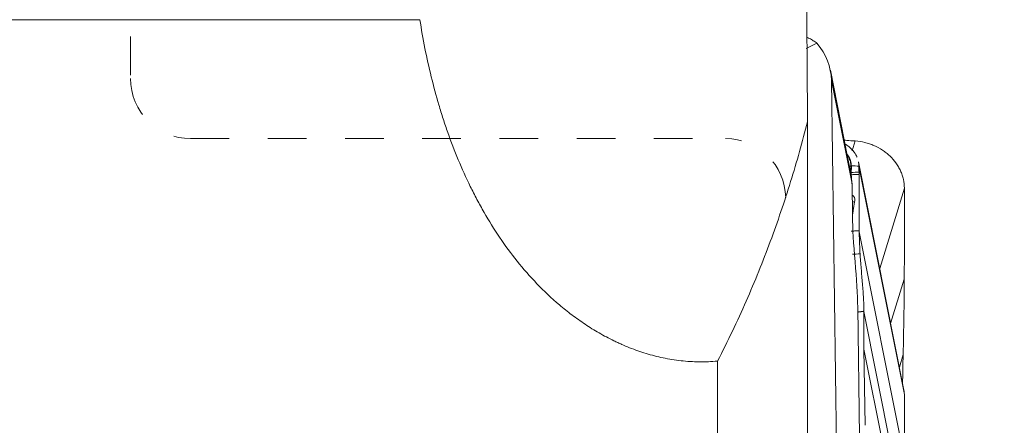
# Model space of a CAD drawing. Units: millimetres. Extents: x -19 to 90, y -78 to 74.
# Drawn here: x 48 to 65, y -43 to -36 of the extents above; entities that cross this region are included whole.
import ezdxf

# ---------------------------------------------------------------- set-up
doc = ezdxf.new("R2010")
doc.units = ezdxf.units.MM
doc.linetypes.add('DASHED', pattern=[25.72, 12.86, -12.86])
for name, color, linetype in [('1', 4, 'Continuous'), ('SK2', 7, 'Continuous'), ('SK3', 1, 'DASHED')]:
    doc.layers.add(name, color=color, linetype=linetype)
doc.styles.add('iso_b_vert', font='simplex.shx')
doc.dimstyles.get("Standard").update_dxf_attribs({"dimtxt": 0.18, "dimasz": 0.18, "dimexe": 0.18, "dimexo": 0.0625, "dimgap": 0.09, "dimtad": 1, "dimzin": 0, "dimdsep": 52, "dimtxsty": 'Standard', "dimcen": 0.09, "dimadec": 0, "dimazin": 0, "dimtfac": 1, "dimtdec": 4, "dimtofl": 0, "dimtmove": 0, "dimatfit": 3, "dimfxl": 1, "dimtolj": 1, "dimtzin": 0, "dimarcsym": 0})

# ---------------------------------------------------------------- blocks, each defined once
blk = doc.blocks.new('_U1')
at = {"layer": 'SK2', "lineweight": 13}
for p, q in [((63.531801, 62.427115), (90.186778, 62.427115)), ((88.186778, 62.427115), (87.768781, 59.252114)), ((88.186778, 62.427115), (88.186778, -62.41009)), ((88.186778, 62.427115), (88.604775, 59.252117)), ((88.604775, 59.252117), (87.768781, 59.252114)), ((87.768781, -59.235092), (88.604775, -59.235089)), ((88.186778, -62.41009), (87.768781, -59.235092)), ((88.186778, -62.41009), (88.604775, -59.235089)), ((63.531801, -62.41009), (90.186778, -62.41009))]:
    blk.add_line(p, q, dxfattribs=at)
at = {"layer": 'SK2', "lineweight": 18, "char_height": 3, "attachment_point": 7, "rotation": 90, "line_spacing_factor": 1.084337, "style": 'iso_b_vert'}
for s, insert in [('\\W0.6217;125', (86.845664, 1.355713)), ('%%c', (86.845664, -6.144287))]:
    blk.add_mtext(s, dxfattribs=dict(at, insert=insert))
blk = doc.blocks.new('_Closed')
at = {"lineweight": -2}
for p, q in [((-1, 0.166667), (0, 0)), ((-1, 0.166667), (-1, -0.166667)), ((0, 0), (-1, -0.166667)), ((0, 0), (-1, 0))]:
    blk.add_line(p, q, dxfattribs=at)

msp = doc.modelspace()

# ---------------------------------------------------------------- linework, layer by layer
at = {"layer": '1', "lineweight": 13}
for p, q in [((54.817, -36.021), (42.197, -36.021)), ((61.273, -37.718), (61.273, -43.7)), ((59.774, -44.919), (59.774, -41.703))]:
    msp.add_line(p, q, dxfattribs=at)
at = {"layer": '1', "lineweight": 18}
for p, q in [((61.996, -38.587), (61.653, -36.862)), ((62.014, -38.755), (61.67, -37.031)), ((61.764, -43.555), (61.67, -37.031)), ((62.068, -38.039), (62.018, -38.203)), ((62.878, -42.186), (62.121, -38.386)), ((62.885, -42.257), (62.129, -38.457)), ((62.014, -38.755), (62.021, -39.289)), ((62.885, -38.823), (62.475, -40.161)), ((62.884, -43.318), (62.133, -39.549)), ((62.884, -40.339), (62.657, -41.077)), ((62.139, -42.956), (62.108, -40.805)), ((62.865, -44.162), (62.211, -40.875)), ((62.853, -44.725), (62.212, -41.505)), ((62.23, -42.772), (62.212, -41.505)), ((62.865, -41.594), (62.802, -41.802))]:
    msp.add_line(p, q, dxfattribs=at)
for centre, major_axis, ratio, start_param, end_param in [((59.789, -37.233), (-1.863, -0.371), 0.696453, 3.013943, -2.766489), ((60.132, -38.958), (1.863, 0.371), 0.696453, -0.12765, -0.000002), ((62.042, -38.853), (0.267, -0.045), 0.740721, -1.539068, -1.39355), ((62.019, -38.994), (-0.267, 0.045), 0.740748, 1.698368, 1.74821), ((62.231, -40.344), (0.161, -1.491), 0.091353, -2.367066, -1.781381), ((61.898, -39.75), (0.161, -1.491), 0.091353, 0.774526, 1.360212), ((111.597, -35.568), (48.802, 10.913), 0.694697, 2.979754, 2.997643)]:
    msp.add_ellipse(centre, major_axis=major_axis, ratio=ratio, start_param=start_param, end_param=end_param, dxfattribs=at)
at = {"layer": '1', "lineweight": 13}
for points, knots in [([(61.273, -37.718), (61.27, -37.323), (61.268, -36.928), (61.262, -36.14), (61.26, -35.747), (61.255, -34.963), (61.252, -34.572), (61.248, -33.792), (61.246, -33.404), (61.244, -33.017)], [0, 0, 0, 0, 0.25, 0.25, 0.5, 0.5, 0.75, 0.75, 1, 1, 1, 1]), ([(54.817, -36.021), (54.867, -36.34), (54.93, -36.657), (55.045, -37.127), (55.087, -37.283), (55.156, -37.516), (55.18, -37.594), (55.23, -37.748), (55.256, -37.824), (55.337, -38.053), (55.395, -38.204), (55.519, -38.502), (55.586, -38.65), (55.693, -38.868), (55.73, -38.941), (55.806, -39.085), (55.846, -39.157), (55.968, -39.369), (56.054, -39.507), (56.238, -39.778), (56.335, -39.911), (56.541, -40.169), (56.651, -40.294), (56.884, -40.537), (57.008, -40.655), (57.175, -40.797), (57.209, -40.825), (57.278, -40.88), (57.313, -40.907), (57.42, -40.988), (57.493, -41.04), (57.644, -41.141), (57.722, -41.189), (57.882, -41.281), (57.964, -41.324), (58.07, -41.376), (58.091, -41.386), (58.135, -41.406), (58.156, -41.416), (58.222, -41.445), (58.266, -41.463), (58.4, -41.516), (58.491, -41.548), (58.676, -41.604), (58.771, -41.628), (58.917, -41.659), (58.966, -41.668), (59.065, -41.684), (59.116, -41.691), (59.267, -41.708), (59.368, -41.715), (59.57, -41.717), (59.672, -41.713), (59.774, -41.703)], [0, 0, 0, 0, 0.125, 0.125, 0.1875, 0.1875, 0.21875, 0.21875, 0.25, 0.25, 0.3125, 0.3125, 0.375, 0.375, 0.40625, 0.40625, 0.4375, 0.4375, 0.5, 0.5, 0.5625, 0.5625, 0.625, 0.625, 0.6875, 0.6875, 0.703125, 0.703125, 0.71875, 0.71875, 0.75, 0.75, 0.78125, 0.78125, 0.8125, 0.8125, 0.820313, 0.820313, 0.828125, 0.828125, 0.84375, 0.84375, 0.875, 0.875, 0.90625, 0.90625, 0.921875, 0.921875, 0.9375, 0.9375, 0.96875, 0.96875, 1, 1, 1, 1]), ([(61.273, -37.718), (61.189, -38.051), (61.095, -38.384), (60.889, -39.048), (60.776, -39.38), (60.591, -39.878), (60.527, -40.043), (60.393, -40.375), (60.323, -40.541), (60.178, -40.873), (60.102, -41.039), (59.943, -41.371), (59.86, -41.537), (59.774, -41.703)], [0, 0, 0, 0, 0.25, 0.25, 0.5, 0.5, 0.625, 0.625, 0.75, 0.75, 0.875, 0.875, 1, 1, 1, 1])]:
    msp.add_open_spline(points, degree=3, knots=knots, dxfattribs=at)
at = {"layer": '1', "lineweight": 18}
for points, knots in [([(61.428, -36.413), (61.41, -36.398), (61.39, -36.383), (61.358, -36.364), (61.348, -36.357), (61.326, -36.345), (61.314, -36.339), (61.294, -36.329), (61.285, -36.325), (61.275, -36.32)], [0, 0, 0, 0, 0.417233, 0.417233, 0.625849, 0.625849, 0.834465, 0.834465, 1, 1, 1, 1]), ([(62.098, -38.31), (62.096, -38.306), (62.094, -38.301), (62.084, -38.28), (62.075, -38.263), (62.044, -38.215), (62.018, -38.185), (61.981, -38.151), (61.974, -38.144), (61.958, -38.131), (61.949, -38.124), (61.929, -38.109), (61.917, -38.101), (61.905, -38.094)], [0, 0, 0, 0, 0.053632, 0.053632, 0.255826, 0.255826, 0.660213, 0.660213, 0.76131, 0.76131, 0.862407, 0.862407, 1, 1, 1, 1]), ([(62.068, -38.039), (62.122, -38.043), (62.175, -38.051), (62.252, -38.069), (62.278, -38.077), (62.329, -38.094), (62.354, -38.104), (62.428, -38.136), (62.475, -38.161), (62.53, -38.198), (62.541, -38.205), (62.563, -38.221), (62.573, -38.229), (62.605, -38.254), (62.624, -38.271), (62.681, -38.325), (62.715, -38.364), (62.752, -38.416), (62.76, -38.427), (62.773, -38.449), (62.793, -38.481), (62.822, -38.537), (62.84, -38.583), (62.852, -38.618), (62.856, -38.63), (62.863, -38.654), (62.866, -38.666), (62.879, -38.726), (62.885, -38.774), (62.885, -38.823)], [0, 0, 0, 0, 0.125, 0.125, 0.1875, 0.1875, 0.25, 0.25, 0.375, 0.375, 0.40625, 0.40625, 0.4375, 0.4375, 0.5, 0.5, 0.625, 0.625, 0.65625, 0.65625, 0.6875, 0.75, 0.8125, 0.8125, 0.84375, 0.84375, 0.875, 0.875, 1, 1, 1, 1]), ([(61.931, -38.258), (61.937, -38.266), (61.943, -38.274), (61.966, -38.308), (61.98, -38.336), (61.998, -38.394), (62.003, -38.424), (62.003, -38.455)], [0, 0, 0, 0, 0.134854, 0.134854, 0.567427, 0.567427, 1, 1, 1, 1]), ([(61.994, -38.456), (61.994, -38.454), (61.994, -38.452), (61.994, -38.448), (61.994, -38.442), (61.993, -38.429), (61.992, -38.418), (61.988, -38.396), (61.985, -38.381), (61.971, -38.338), (61.958, -38.311), (61.941, -38.286)], [0, 0, 0, 0, 0.031387, 0.031387, 0.062775, 0.125549, 0.251098, 0.251098, 0.502197, 0.502197, 1, 1, 1, 1]), ([(61.998, -38.564), (61.998, -38.555), (61.998, -38.547), (61.997, -38.528), (61.997, -38.519), (61.996, -38.491), (61.995, -38.472), (61.994, -38.456)], [0, 0, 0, 0, 0.25, 0.25, 0.5, 0.5, 1, 1, 1, 1]), ([(62.003, -38.455), (62.004, -38.463), (62.003, -38.472), (62.003, -38.49), (62.003, -38.5), (62.002, -38.519), (62.002, -38.528), (62.002, -38.546), (62.001, -38.555), (62.001, -38.563)], [0, 0, 0, 0, 0.25, 0.25, 0.5, 0.5, 0.75, 0.75, 1, 1, 1, 1]), ([(61.999, -38.602), (61.999, -38.602), (61.999, -38.602), (61.999, -38.595), (61.999, -38.589), (61.999, -38.576), (61.998, -38.57), (61.998, -38.564)], [0, 0, 0, 0, 0.001054, 0.001054, 0.499641, 0.499641, 1, 1, 1, 1]), ([(62.001, -38.563), (62.001, -38.57), (62.002, -38.576), (62.002, -38.589), (62.002, -38.595), (62.002, -38.601), (62.002, -38.601), (62.002, -38.601)], [0, 0, 0, 0, 0.49979, 0.49979, 0.998946, 0.998946, 1, 1, 1, 1]), ([(62.133, -39.534), (62.133, -39.524), (62.133, -39.514), (62.133, -39.495), (62.133, -39.485), (62.133, -39.456), (62.133, -39.397), (62.133, -39.338), (62.132, -39.221), (62.132, -39.143), (62.131, -38.987), (62.131, -38.908), (62.131, -38.791), (62.131, -38.752), (62.13, -38.693), (62.13, -38.674), (62.13, -38.635), (62.13, -38.615), (62.13, -38.596)], [0, 0, 0, 0, 0.03125, 0.03125, 0.0625, 0.0625, 0.125, 0.25, 0.25, 0.5, 0.5, 0.75, 0.75, 0.875, 0.875, 0.9375, 0.9375, 1, 1, 1, 1]), ([(62.887, -39.05), (62.887, -39.031), (62.887, -39.012), (62.887, -38.974), (62.886, -38.955), (62.886, -38.899), (62.886, -38.861), (62.885, -38.823)], [0, 0, 0, 0, 0.250761, 0.250761, 0.501521, 0.501521, 1, 1, 1, 1]), ([(62.017, -38.941), (62.019, -38.942), (62.022, -38.943), (62.027, -38.946), (62.029, -38.948), (62.035, -38.952), (62.037, -38.955), (62.044, -38.962), (62.047, -38.967), (62.052, -38.977), (62.054, -38.983), (62.059, -38.999), (62.06, -39.01), (62.06, -39.033), (62.059, -39.044), (62.057, -39.055)], [0, 0, 0, 0, 0.048039, 0.048039, 0.116036, 0.116036, 0.184033, 0.184033, 0.320028, 0.320028, 0.456022, 0.456022, 0.728011, 0.728011, 1, 1, 1, 1]), ([(62.884, -40.339), (62.884, -40.27), (62.885, -40.091), (62.886, -39.801), (62.888, -39.566), (62.888, -39.428), (62.888, -39.387), (62.889, -39.345), (62.889, -39.29), (62.889, -39.236), (62.888, -39.189), (62.888, -39.162), (62.888, -39.146), (62.888, -39.112), (62.888, -39.082), (62.887, -39.054), (62.887, -39.05)], [0, 0, 0, 0, 0.158645, 0.414477, 0.670309, 0.702288, 0.734267, 0.766246, 0.798225, 0.862183, 0.894163, 0.910152, 0.926142, 0.934136, 0.9901, 1, 1, 1, 1]), ([(62.148, -39.919), (62.147, -39.901), (62.146, -39.884), (62.144, -39.85), (62.143, -39.833), (62.141, -39.783), (62.139, -39.751), (62.137, -39.704), (62.137, -39.689), (62.136, -39.659), (62.135, -39.645), (62.134, -39.616), (62.134, -39.602), (62.134, -39.575), (62.133, -39.562), (62.133, -39.549)], [0, 0, 0, 0, 0.125, 0.125, 0.25, 0.25, 0.5, 0.5, 0.625, 0.625, 0.75, 0.75, 0.875, 0.875, 1, 1, 1, 1]), ([(62.211, -40.874), (62.211, -40.844), (62.211, -40.811), (62.209, -40.757), (62.209, -40.738), (62.207, -40.709), (62.207, -40.7), (62.206, -40.68), (62.205, -40.67), (62.202, -40.621), (62.2, -40.58), (62.194, -40.498), (62.19, -40.456), (62.18, -40.331), (62.173, -40.247), (62.16, -40.08), (62.153, -39.998), (62.148, -39.919)], [0, 0, 0, 0, 0.125, 0.125, 0.1875, 0.1875, 0.21875, 0.21875, 0.25, 0.25, 0.375, 0.375, 0.5, 0.5, 0.75, 0.75, 1, 1, 1, 1]), ([(62.887, -42.432), (62.887, -42.418), (62.887, -42.403), (62.887, -42.374), (62.886, -42.359), (62.886, -42.315), (62.886, -42.286), (62.885, -42.257)], [0, 0, 0, 0, 0.250761, 0.250761, 0.501521, 0.501521, 1, 1, 1, 1]), ([(62.884, -43.318), (62.884, -43.272), (62.885, -43.151), (62.886, -42.957), (62.888, -42.799), (62.888, -42.706), (62.888, -42.679), (62.889, -42.651), (62.889, -42.613), (62.889, -42.574), (62.888, -42.539), (62.888, -42.518), (62.888, -42.506), (62.888, -42.48), (62.888, -42.456), (62.887, -42.435), (62.887, -42.432)], [0, 0, 0, 0, 0.158645, 0.414477, 0.670309, 0.702288, 0.734267, 0.766246, 0.798225, 0.862183, 0.894163, 0.910152, 0.926142, 0.934136, 0.9901, 1, 1, 1, 1])]:
    msp.add_open_spline(points, degree=3, knots=knots, dxfattribs=at)
for points, degree in [([(61.249, -36.501), (61.309, -36.472), (61.368, -36.442), (61.428, -36.413)], 3), ([(61.884, -38.027), (61.898, -38.028), (61.911, -38.029), (61.925, -38.03)], 3), ([(61.925, -38.03), (61.972, -38.034), (62.02, -38.036), (62.068, -38.039)], 3), ([(61.971, -38.46), (61.994, -38.456)], 1), ([(62.003, -38.455), (62, -38.455), (61.997, -38.455), (61.994, -38.456)], 3), ([(62.129, -38.457), (62.087, -38.456), (62.045, -38.456), (62.003, -38.455)], 3), ([(62.129, -38.457), (62.128, -38.433), (62.126, -38.409), (62.121, -38.386)], 3), ([(62.13, -38.558), (62.13, -38.525), (62.129, -38.491), (62.129, -38.457)], 3), ([(62.001, -38.563), (62, -38.563), (61.999, -38.564), (61.998, -38.564)], 3), ([(62.002, -38.601), (62.001, -38.601), (62, -38.601), (61.999, -38.602)], 3), ([(62.13, -38.558), (62.087, -38.56), (62.044, -38.561), (62.001, -38.563)], 3), ([(62.13, -38.596), (62.002, -38.601)], 1), ([(62.13, -38.596), (62.13, -38.583), (62.13, -38.57), (62.13, -38.558)], 3), ([(62.885, -38.823), (62.885, -38.823), (62.885, -38.823), (62.885, -38.823)], 3), ([(62.033, -39.197), (62.041, -39.15), (62.049, -39.103), (62.057, -39.055)], 3), ([(62.033, -39.197), (62.03, -39.22), (62.026, -39.243), (62.021, -39.266)], 3), ([(62.005, -39.54), (62.004, -39.54), (62.003, -39.54), (62.002, -39.54)], 3), ([(62.133, -39.534), (62.005, -39.54)], 1), ([(62.133, -39.549), (62.133, -39.544), (62.133, -39.539), (62.133, -39.534)], 3), ([(62.148, -39.919), (62.106, -39.921), (62.064, -39.923), (62.021, -39.924)], 3), ([(62.865, -41.594), (62.875, -41.176), (62.882, -40.757), (62.884, -40.339)], 3), ([(62.211, -40.874), (62.107, -40.887)], 1), ([(62.856, -42.087), (62.858, -41.922), (62.861, -41.758), (62.865, -41.594)], 3), ([(62.878, -42.186), (62.883, -42.209), (62.885, -42.233), (62.885, -42.257)], 3), ([(62.885, -42.257), (62.885, -42.257), (62.885, -42.257), (62.885, -42.257)], 3)]:
    msp.add_open_spline(points, degree=degree, dxfattribs=at)
msp.add_rational_spline([(62.211, -40.875), (62.211, -40.875), (62.211, -40.874)], [0.499999861424, 0.500000138576, 0.499999861424], degree=2, dxfattribs=at)
at = {"layer": 'SK3', "lineweight": 13, "ltscale": 0.05}
for p, q in [((50, 37), (50, -37)), ((51, -38), (59.909, -38))]:
    msp.add_line(p, q, dxfattribs=at)
for centre, start, end in [((51, -37), 180, 270), ((59.909, -39), 1, 90)]:
    msp.add_arc(centre, 1, start, end, dxfattribs=at)

# ---------------------------------------------------------------- dimensions: what is measured, and where the dimension line sits
at = {"layer": 'SK2', "lineweight": 18}
dim = msp.add_linear_dim(base=(88.187, -62.41), p1=(61.944, 62.427), p2=(61.944, -62.41), angle=270, dimstyle='Standard', override={"dimtxt": 3, "dimasz": 3.175, "dimexe": 2, "dimexo": 1.5875, "dimgap": 1.5, "dimtad": 1, "dimtih": 0, "dimtoh": 0, "dimdec": 0, "dimlfac": 1, "dimzin": 8, "dimdsep": 46, "dimlunit": 2, "dimpost": '%%c<>', "dimtxsty": 'iso_b_vert', "dimblk1": 'Closed', "dimblk2": 'Closed', "dimsah": 1, "dimse1": 0, "dimse2": 0, "dimsd1": 0, "dimsd2": 0, "dimclrd": 7, "dimclre": 7, "dimclrt": 7, "dimtol": 0, "dimtm": -0.1, "dimtfac": 1.166667, "dimtdec": 2, "dimtofl": 1, "dimtmove": 0, "dimtzin": 8, "dimlwd": 13, "dimlwe": 13}, dxfattribs=at)
dim.commit()
dim.dimension.update_dxf_attribs({"geometry": '_U1', "text_midpoint": (88.187, 0.009)})

doc.saveas('drawing.dxf')
